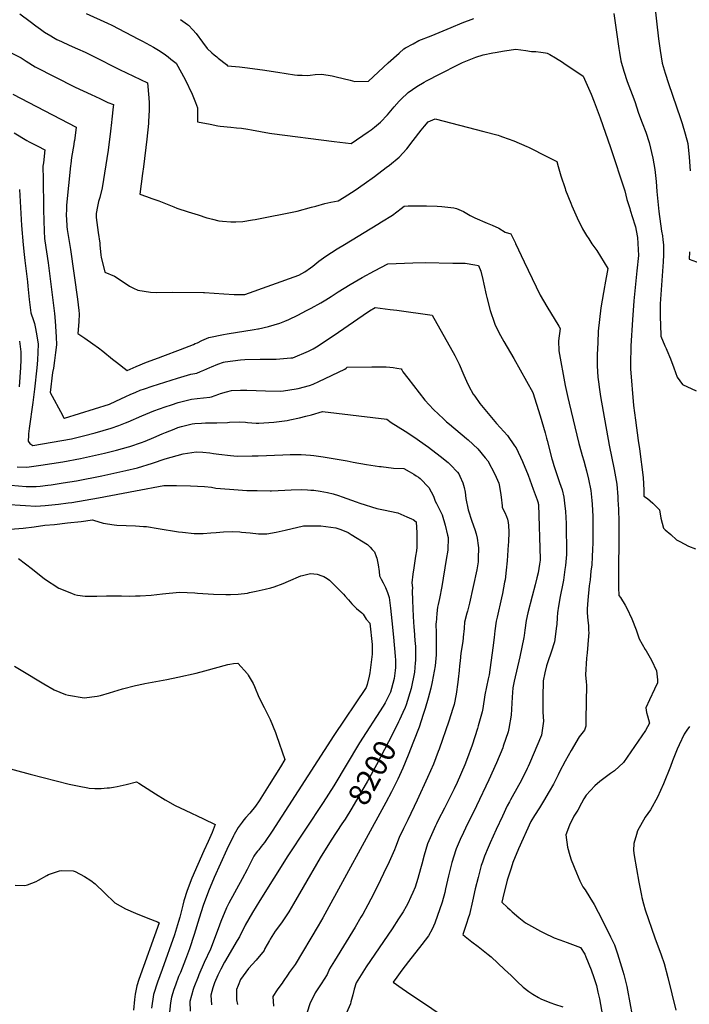
# Model space of a CAD drawing. Units: inches. Extents: x 2561420 to 2566869, y 1518946 to 1524622.
# Drawn here: x 2562123 to 2562994, y 1521780 to 1523059 of the extents above; entities that cross this region are included whole.
import ezdxf
from ezdxf.enums import TextEntityAlignment as Align

# ---------------------------------------------------------------- set-up
doc = ezdxf.new("R2010")
doc.units = ezdxf.units.IN
doc.header["$MEASUREMENT"] = 0
doc.layers.add('tile_2645_19_contour_10ft', color=144, linetype='Continuous')
doc.styles.add('Arial', font='arial.ttf')

msp = doc.modelspace()

# ---------------------------------------------------------------- linework, layer by layer
at = {"layer": 'tile_2645_19_contour_10ft'}
for points, elevation in [([(2562948.5, 1523083.9), (2562954, 1523034), (2562956.1, 1523018.9), (2562958.9, 1523002.4), (2562962.6, 1522989.3), (2562966.9, 1522976.1), (2562982.7, 1522930.6), (2562984.8, 1522923.9), (2562988.8, 1522910.8), (2562992.1, 1522897.9), (2562993.9, 1522880.4), (2562995.1, 1522862.5)], 8100), ([(2562123.5, 1523066.4), (2562137, 1523056.7), (2562144.6, 1523050.9), (2562150.4, 1523046.7), (2562155.7, 1523042.8), (2562163.8, 1523037.8), (2562167.4, 1523035.6), (2562171.9, 1523033.3), (2562177.9, 1523030.4), (2562187.9, 1523025.7), (2562198.5, 1523021.1), (2562208.6, 1523016.7), (2562219.1, 1523011.5), (2562253.4, 1522994.1), (2562280.7, 1522981.3), (2562289.7, 1522977), (2562291.4, 1522957.3), (2562291.6, 1522950.7), (2562291.6, 1522949.7)], 8130), ([(2562209.8, 1523067), (2562237.7, 1523054.2), (2562243.2, 1523051.6), (2562278.1, 1523033.7), (2562283.3, 1523031), (2562297.4, 1523023.4), (2562306, 1523018), (2562312.8, 1523013.3), (2562316.4, 1523010.7), (2562320.1, 1523007.8), (2562327, 1523002.2), (2562338.6, 1522981.3), (2562347.8, 1522962), (2562351.9, 1522951.2), (2562354.4, 1522944.4), (2562354.7, 1522926.1), (2562371.1, 1522923), (2562381.1, 1522921.1), (2562384.2, 1522920.6), (2562397.9, 1522919.1), (2562405.1, 1522918.6), (2562411.7, 1522917.9), (2562419.9, 1522916.7), (2562425, 1522915.9), (2562448.2, 1522911.5), (2562451.3, 1522911.1), (2562532.3, 1522900.8), (2562554.6, 1522898), (2562576.6, 1522913.3), (2562580.2, 1522915.9), (2562584.8, 1522919.2), (2562592.7, 1522925.6), (2562601.6, 1522935.3), (2562610.2, 1522945.6), (2562616.9, 1522953.2), (2562619, 1522955.4), (2562628.7, 1522964.4), (2562639.8, 1522972), (2562649.3, 1522977.7), (2562652.3, 1522979.4), (2562657.6, 1522982.2), (2562664.9, 1522986), (2562699.2, 1523003.3), (2562712.3, 1523008.5), (2562716.4, 1523010), (2562726, 1523013.4), (2562738.4, 1523015.7), (2562741.4, 1523016.2), (2562753.6, 1523018.3), (2562768.6, 1523020.5), (2562781.4, 1523018.7), (2562789, 1523017.7), (2562792.6, 1523017.6), (2562794.6, 1523017.5), (2562801.1, 1523016.9), (2562806.9, 1523015.9), (2562809.1, 1523015.4), (2562812.9, 1523013.5), (2562820.1, 1523009.3), (2562829, 1523003.7), (2562831.1, 1523002.4), (2562856, 1522985.6), (2562866.4, 1522962), (2562870.5, 1522952), (2562878.2, 1522931.4), (2562891.7, 1522892.8), (2562910, 1522836.7), (2562912.6, 1522825.1), (2562916.5, 1522813.4), (2562917.2, 1522811.3), (2562923.3, 1522792.6), (2562924, 1522789.9), (2562926.4, 1522777.9), (2562926.6, 1522775.8), (2562927.4, 1522760.3), (2562927.8, 1522752.6), (2562925.9, 1522732.8), (2562922, 1522693.6), (2562920.1, 1522669.1), (2562918.2, 1522635.1), (2562917.8, 1522625.3)], 8120), ([(2562332.3, 1523059.2), (2562341.4, 1523052.8), (2562342.8, 1523051.6), (2562348.5, 1523045.6), (2562352.7, 1523040.8), (2562361, 1523029.6), (2562367.1, 1523021.5), (2562373.2, 1523016), (2562376.4, 1523013.3), (2562379.6, 1523010.6), (2562381.5, 1523009.1), (2562392.4, 1523000.7), (2562393.6, 1522999), (2562409.2, 1522997.6), (2562416.3, 1522996.9), (2562439, 1522993.8), (2562458.9, 1522990.6), (2562480.6, 1522987.2), (2562484.6, 1522987), (2562490.5, 1522986.7), (2562497.2, 1522986.5), (2562501.2, 1522986.9), (2562507.6, 1522987.7), (2562516.1, 1522988.2), (2562529.5, 1522986), (2562534.9, 1522984.6), (2562553, 1522980.2), (2562559, 1522978.8), (2562577, 1522979), (2562602.5, 1523002.9), (2562616.8, 1523015.6), (2562623, 1523021.1), (2562625.1, 1523022.3), (2562635, 1523027.7), (2562642.5, 1523031.7), (2562658.2, 1523038.1), (2562684.6, 1523048.9), (2562698.8, 1523054.7), (2562713.7, 1523060.3)], 8110), ([(2562896, 1523067.1), (2562902.3, 1523021.5), (2562903.2, 1523016.4), (2562905.1, 1523005.5), (2562909, 1522992.1), (2562913.4, 1522978.8), (2562919.8, 1522961.9), (2562923.2, 1522952.5), (2562928, 1522937.6), (2562932.8, 1522925.1), (2562937.6, 1522912.6), (2562941.7, 1522899.5), (2562946.5, 1522879.1), (2562949, 1522864.3), (2562950.9, 1522848.9), (2562952, 1522835.9), (2562954.5, 1522809.7), (2562957.9, 1522784.3), (2562959, 1522778), (2562959.7, 1522773), (2562960.4, 1522766.4), (2562960.5, 1522761), (2562960.6, 1522753.3), (2562960, 1522744.5), (2562958.7, 1522726.1), (2562957.4, 1522707.8), (2562956.2, 1522689.8), (2562956.3, 1522671.9), (2562956.4, 1522663), (2562956.8, 1522647.6), (2562962.3, 1522635), (2562963.9, 1522631.6), (2562964.9, 1522629.6), (2562969.7, 1522618.4), (2562973.8, 1522606.6), (2562978.4, 1522594.7), (2562985, 1522584.8), (2563003.1, 1522576.9)], 8110), ([(2562110.7, 1523016.9), (2562125.5, 1523009.2), (2562131.9, 1523004.8), (2562143.6, 1522997.7), (2562195.7, 1522971.4), (2562206.1, 1522966.4), (2562216.5, 1522961.5), (2562227.5, 1522956.4), (2562238.2, 1522951.5), (2562245.5, 1522948.9), (2562245.1, 1522945.7), (2562243.4, 1522929.6), (2562242.9, 1522925.5)], 8140), ([(2562114.6, 1522962.1), (2562196.7, 1522919.1), (2562194.5, 1522901.6), (2562194.4, 1522901.3)], 8150), ([(2562291.6, 1522949.7), (2562291.6, 1522941.4), (2562291.1, 1522926.8), (2562290.8, 1522923.9), (2562288.6, 1522903.8), (2562284.4, 1522867.8), (2562283.2, 1522858.9), (2562279.6, 1522832.3), (2562288.5, 1522829.2), (2562295.3, 1522826.8), (2562304.5, 1522823.5), (2562310.8, 1522820.8), (2562324, 1522815.6), (2562327.8, 1522814.2), (2562342.5, 1522809.4), (2562355.5, 1522805.2)], 8130), ([(2562355.5, 1522805.2), (2562366.6, 1522801.5), (2562368.7, 1522800.9), (2562374.2, 1522799.6), (2562382.4, 1522797.6), (2562386.9, 1522797.1), (2562398, 1522796.1), (2562404.4, 1522796.2), (2562413.5, 1522796.7), (2562426.3, 1522798.8), (2562429.8, 1522799.4), (2562484.1, 1522810.2), (2562502.7, 1522815.2), (2562508.3, 1522816.8), (2562520.3, 1522820), (2562527.9, 1522821.7), (2562537.7, 1522823.5), (2562545.3, 1522828.2), (2562559.5, 1522837.3), (2562571.2, 1522845.5), (2562584.7, 1522855.2), (2562600, 1522866.7), (2562604.2, 1522870), (2562616.8, 1522880.1), (2562626.6, 1522891.3), (2562634.9, 1522902), (2562645.3, 1522915.3), (2562649.6, 1522920.6), (2562654.7, 1522926.1), (2562663.7, 1522930.3), (2562727, 1522913.8), (2562745.4, 1522908.8), (2562747.7, 1522908), (2562751.3, 1522906.8), (2562766, 1522901.3), (2562782.7, 1522894.2), (2562784.8, 1522893.2), (2562809.8, 1522880.7), (2562821.7, 1522874.5), (2562823.6, 1522868), (2562826.9, 1522856), (2562832.5, 1522839.6), (2562833.2, 1522837.6), (2562839.8, 1522820.7), (2562841.4, 1522817.2), (2562848.2, 1522801.7), (2562855.3, 1522787.1), (2562860.5, 1522778.5), (2562863.2, 1522774.2), (2562867.5, 1522767.7), (2562873.8, 1522758.9), (2562888.1, 1522735.7), (2562884.1, 1522714.3)], 8130), ([(2562242.9, 1522925.5), (2562241.6, 1522914.2), (2562238.5, 1522889.6), (2562230.7, 1522840.3), (2562227.8, 1522828.1), (2562226.1, 1522822.6), (2562224.4, 1522816.2), (2562222.9, 1522807), (2562223, 1522802.1), (2562225.3, 1522782.4), (2562227.5, 1522768.4), (2562227.7, 1522766.2), (2562229, 1522753), (2562229.5, 1522750.4), (2562234.3, 1522730.8), (2562246.7, 1522725.6), (2562256.8, 1522719.4), (2562266, 1522712.9), (2562271.2, 1522710.3), (2562277.2, 1522707.6), (2562293.7, 1522705.1), (2562301, 1522704.5), (2562322.2, 1522704.8), (2562362.5, 1522704.4), (2562363.5, 1522704.3)], 8140), ([(2562116.2, 1522911.8), (2562132.8, 1522901.9), (2562135.8, 1522900.4), (2562147.2, 1522894.6), (2562156.2, 1522890), (2562154.2, 1522873.1), (2562153.6, 1522868.6), (2562153.7, 1522865.5)], 8160), ([(2562194.4, 1522901.3), (2562193.8, 1522896.8), (2562190.9, 1522880), (2562189.8, 1522871.5), (2562189.4, 1522869), (2562184.4, 1522817.8), (2562184.3, 1522813.5), (2562184, 1522804.2), (2562184.2, 1522800.1), (2562184.9, 1522790.1), (2562185.3, 1522786.2), (2562187.6, 1522770.7), (2562189.3, 1522760.3), (2562198.7, 1522696), (2562200.4, 1522680.9), (2562200.7, 1522676.7), (2562200.3, 1522666.5), (2562199, 1522651.1), (2562208.1, 1522645), (2562218.5, 1522637.9), (2562226.1, 1522632.7), (2562231.6, 1522628.4), (2562244.2, 1522618), (2562249.1, 1522614.2), (2562263.2, 1522603.2), (2562274.9, 1522608.5), (2562288.1, 1522614.1), (2562303.7, 1522619.8), (2562309.5, 1522621.7), (2562332.5, 1522630.4), (2562349.6, 1522637.1), (2562351.7, 1522638.1), (2562354.4, 1522639.3), (2562360.3, 1522642.3), (2562369.3, 1522646.1), (2562388.6, 1522650), (2562393.2, 1522650.8), (2562428.3, 1522656.3), (2562433.2, 1522657.2)], 8150), ([(2562153.7, 1522865.5), (2562153.8, 1522854.3), (2562154.5, 1522811.8), (2562155.3, 1522784.1), (2562155.9, 1522774.5), (2562156.2, 1522771.4), (2562160.4, 1522742.9), (2562168.8, 1522677.4), (2562169.6, 1522667.2), (2562170.9, 1522646.8), (2562171.2, 1522636.6), (2562170.2, 1522626.4), (2562168.9, 1522616.2), (2562167.4, 1522606.1), (2562166.3, 1522600.6), (2562163, 1522574.7), (2562178.9, 1522545.1), (2562180.6, 1522542.3), (2562181.9, 1522541.1), (2562240.2, 1522559.5), (2562248.5, 1522563.2), (2562261.5, 1522569.5), (2562267.1, 1522572), (2562274.3, 1522575), (2562280.2, 1522577.4), (2562285.8, 1522579.3), (2562295.7, 1522582.7), (2562328.7, 1522593), (2562345.8, 1522598.2), (2562353.7, 1522599.7), (2562358.5, 1522601.7), (2562363, 1522603.4), (2562370.8, 1522607), (2562372.9, 1522608), (2562381, 1522611.3), (2562388.2, 1522614), (2562390.4, 1522614.5), (2562410.6, 1522617), (2562416.1, 1522617.5), (2562435.9, 1522617.9), (2562456.7, 1522617.8), (2562476, 1522619.4), (2562478.7, 1522619.7), (2562499, 1522628.3), (2562504.9, 1522631.4), (2562509.5, 1522634), (2562522.1, 1522642.3), (2562537.9, 1522652.8), (2562569.9, 1522675.2), (2562578.1, 1522680.6), (2562585.6, 1522684.9), (2562605.2, 1522682.5), (2562613.6, 1522681.5), (2562659.7, 1522674.9), (2562689, 1522622.8), (2562694.6, 1522611.6), (2562701, 1522597.2), (2562704.2, 1522589.4), (2562707.5, 1522582.9), (2562713.2, 1522572.6), (2562715.2, 1522569.7), (2562721.8, 1522560.5), (2562743.3, 1522534.3), (2562757.5, 1522518.6), (2562766.9, 1522505.5), (2562769, 1522502.7), (2562777, 1522485), (2562784.3, 1522467), (2562791.1, 1522448.8), (2562796.1, 1522435.2), (2562797.5, 1522431.1), (2562797.7, 1522430.2), (2562797.8, 1522429.1), (2562800.2, 1522358), (2562800.1, 1522356.8), (2562799.2, 1522351.4), (2562797.3, 1522340.2), (2562795.9, 1522333.9), (2562793.6, 1522324.8), (2562789.5, 1522309.8), (2562784.2, 1522288.3), (2562782, 1522278.4), (2562780.1, 1522265.8), (2562779.2, 1522259)], 8160), ([(2562123.3, 1522838.3), (2562125.9, 1522791.4), (2562128, 1522766.3), (2562129.2, 1522753.7), (2562130.2, 1522746), (2562133.6, 1522718.3), (2562134, 1522712.5), (2562135.6, 1522695.3), (2562137.9, 1522678.1), (2562141.3, 1522667.9), (2562142.6, 1522664.4), (2562144, 1522657.6), (2562145.7, 1522648.2), (2562147.3, 1522637.2), (2562147.2, 1522627), (2562146.5, 1522616.5), (2562145.7, 1522606.6), (2562142.7, 1522579), (2562140.6, 1522561.5), (2562135.8, 1522527.8), (2562134.9, 1522520.8), (2562134.7, 1522518.7), (2562134.3, 1522511.2), (2562136.8, 1522508.2), (2562140.6, 1522505.8), (2562191, 1522514.5), (2562202.8, 1522517.3), (2562206.5, 1522518.3), (2562221.4, 1522522.1), (2562242.2, 1522528.4), (2562252.5, 1522531.5), (2562260.9, 1522535), (2562264.3, 1522536.5), (2562282.3, 1522544.4), (2562297.9, 1522550.9), (2562312.5, 1522556), (2562320.9, 1522558.7), (2562329.6, 1522561.4), (2562346.8, 1522566), (2562354.1, 1522566.8), (2562370.8, 1522568.7), (2562372.9, 1522568.9), (2562382.5, 1522572.2), (2562384.5, 1522573.1), (2562392.1, 1522575.4), (2562398.6, 1522577.1), (2562410.3, 1522577.8), (2562418.8, 1522577.7), (2562443.2, 1522576.9), (2562462.9, 1522576.3), (2562466.3, 1522576.7), (2562483.1, 1522579.2), (2562485.7, 1522579.8), (2562500.3, 1522583.7), (2562505, 1522585.6), (2562512.4, 1522588.8), (2562546, 1522605.1), (2562547.9, 1522606.2), (2562549.4, 1522607.3), (2562581.4, 1522608.1), (2562593.3, 1522608.1), (2562600.1, 1522608), (2562604.7, 1522607.6), (2562609.2, 1522607), (2562613.7, 1522606.3), (2562619.3, 1522605.4), (2562620.1, 1522604), (2562621.7, 1522601.4), (2562627.9, 1522593.4), (2562642.8, 1522574.1), (2562650.3, 1522564.5), (2562661.4, 1522552.4), (2562674.3, 1522540.2), (2562678.4, 1522536.5), (2562682.1, 1522533.6), (2562704.4, 1522514.9), (2562706.5, 1522513), (2562719.2, 1522501.2), (2562728.7, 1522489.8), (2562731.9, 1522485.8), (2562741, 1522468.7), (2562746.2, 1522456.8), (2562747.4, 1522452.4), (2562749, 1522441.7), (2562749.3, 1522438.8), (2562750.5, 1522427.3), (2562750.8, 1522425.3), (2562754, 1522418.7), (2562756.5, 1522413.7), (2562757.6, 1522410), (2562758.6, 1522405.5), (2562759.1, 1522401.9), (2562759.4, 1522393.5), (2562758.9, 1522380.2), (2562758.7, 1522376.5), (2562757.1, 1522355.8), (2562755.9, 1522343.8), (2562754.4, 1522331.4), (2562753.9, 1522328), (2562751, 1522313.5), (2562749.8, 1522307.7), (2562744.2, 1522282.9), (2562743.1, 1522277.5), (2562741.2, 1522264.8), (2562740.2, 1522256.4), (2562738.4, 1522242.7)], 8170), ([(2562363.5, 1522704.3), (2562389, 1522702.7), (2562402.4, 1522702), (2562414.3, 1522701.7), (2562416.1, 1522701.9), (2562486.3, 1522727.1), (2562494.3, 1522731.4), (2562501.7, 1522736.5), (2562504.6, 1522738.7), (2562512.5, 1522745.1), (2562521.6, 1522751.9), (2562536.3, 1522761.3), (2562545.6, 1522767), (2562588.9, 1522793.1), (2562593.8, 1522796.1), (2562608.1, 1522805.1), (2562619.3, 1522813.7), (2562623.1, 1522816.7), (2562628.6, 1522817.1), (2562652.4, 1522817), (2562666.4, 1522816.6), (2562672.3, 1522816.3), (2562687.7, 1522814.3), (2562691.4, 1522813.7), (2562700.5, 1522809.5), (2562709.2, 1522804.6), (2562715.2, 1522801.3), (2562731.2, 1522794.5), (2562737.9, 1522792), (2562746.4, 1522788), (2562754.5, 1522783), (2562762, 1522780.8), (2562768, 1522768.6)], 8140), ([(2562768, 1522768.6), (2562768.2, 1522768.3), (2562779.3, 1522744.3), (2562794.9, 1522712), (2562800.3, 1522701), (2562808.7, 1522686.2), (2562824.5, 1522660.7), (2562826.3, 1522657.7), (2562823.9, 1522641.8), (2562824.6, 1522628.5), (2562832.7, 1522583.6), (2562836, 1522568.2), (2562837.8, 1522560.6), (2562850.3, 1522508.2), (2562853.3, 1522497.5), (2562854.6, 1522492.8), (2562856.8, 1522485.6), (2562859.1, 1522477.7), (2562860.3, 1522472.9), (2562863.1, 1522462), (2562865.9, 1522447.1), (2562867.3, 1522434.1), (2562867.7, 1522429.4), (2562868.4, 1522413.3), (2562868.5, 1522410), (2562868.6, 1522396.1), (2562868.5, 1522390.6)], 8140), ([(2562994.3, 1522757.4), (2562993.9, 1522748), (2563008.3, 1522742.6)], 8100), ([(2562433.2, 1522657.2), (2562434, 1522657.4), (2562447, 1522660.3), (2562454.5, 1522662.3), (2562461.6, 1522664.5), (2562468, 1522667.2), (2562473.4, 1522669.4), (2562484.9, 1522675.1), (2562496.5, 1522680.9), (2562502.5, 1522684.1), (2562515, 1522691.2), (2562521.6, 1522695), (2562528.2, 1522699.4), (2562537.4, 1522705.5), (2562552.9, 1522714.8), (2562568.6, 1522723.8), (2562584.8, 1522732.6), (2562602, 1522741.8), (2562634.5, 1522743.1), (2562650.8, 1522743.6), (2562686.4, 1522742.8)], 8150), ([(2562686.4, 1522742.8), (2562702.6, 1522742.5), (2562715, 1522740.4), (2562719.9, 1522739.6), (2562722.9, 1522732), (2562725.4, 1522721.2), (2562726.8, 1522715.1), (2562729.7, 1522701.6), (2562730.6, 1522698.2), (2562734.9, 1522681.1), (2562740.6, 1522664.7), (2562741.1, 1522663.5), (2562746.5, 1522652.4), (2562752.9, 1522640.9), (2562766, 1522618.8), (2562790.7, 1522574.4), (2562800, 1522544.1), (2562804.3, 1522529.6), (2562806.5, 1522522.3), (2562808.5, 1522515.1), (2562809.2, 1522512.1), (2562815.3, 1522488.3), (2562816.2, 1522485.6), (2562818, 1522479.7), (2562821.2, 1522469.4), (2562825.3, 1522457.8), (2562828.6, 1522448.3), (2562831.1, 1522438.5), (2562831.9, 1522431), (2562833, 1522419.8), (2562834, 1522404.6), (2562834, 1522400.3), (2562834.5, 1522368.5), (2562834.2, 1522364.3), (2562833, 1522349.7), (2562832.3, 1522344.8), (2562830.3, 1522330.7), (2562829.6, 1522326.3), (2562826.3, 1522309.7), (2562824, 1522296.9)], 8150), ([(2562884.1, 1522714.3), (2562883.7, 1522711.9), (2562882.4, 1522704.4), (2562879.2, 1522684.4), (2562875.6, 1522654.3), (2562874.9, 1522639.2), (2562874.1, 1522624), (2562874.2, 1522613.7), (2562874.3, 1522609.2), (2562875.2, 1522594.6), (2562875.8, 1522588.3), (2562877.2, 1522578.3), (2562878.4, 1522569.3), (2562882, 1522549.7), (2562890, 1522506.2), (2562896.5, 1522474.6), (2562899.7, 1522455.5), (2562901.1, 1522439.1), (2562901.3, 1522435)], 8130), ([(2562123.1, 1522641.4), (2562123.7, 1522637.7), (2562124.8, 1522627.5), (2562125.1, 1522617), (2562124.6, 1522607.1), (2562122.6, 1522581.8)], 8180), ([(2562917.8, 1522625.3), (2562917.6, 1522620.7), (2562917.7, 1522605.4), (2562921.5, 1522557.7), (2562924, 1522538.8), (2562927.7, 1522512.3)], 8120), ([(2562120.3, 1522477.9), (2562132.7, 1522477.7), (2562151.1, 1522480.3), (2562165.3, 1522482.4), (2562179.6, 1522484.7), (2562202.6, 1522488.8), (2562218.3, 1522492.2), (2562233.9, 1522495.8), (2562249.3, 1522499.7), (2562264.7, 1522503.8), (2562266.5, 1522504.4), (2562281.8, 1522509.6), (2562286.4, 1522511.5), (2562297.7, 1522516), (2562308.8, 1522521), (2562313.1, 1522522.7), (2562324.4, 1522527.1), (2562329.2, 1522529), (2562334, 1522530.3), (2562347.8, 1522533.7), (2562351.2, 1522534.1), (2562359.8, 1522534.9), (2562365.1, 1522535), (2562371.8, 1522535.1), (2562379.6, 1522535), (2562393.7, 1522535.6), (2562396.2, 1522536.2), (2562408.6, 1522536.4), (2562416.9, 1522536), (2562419.5, 1522535.7), (2562431.1, 1522534.8), (2562434.5, 1522534.8), (2562454, 1522536.1), (2562471.1, 1522538.4), (2562474.5, 1522539.1), (2562487.3, 1522541.7), (2562495.3, 1522543.7), (2562503, 1522545.7), (2562517.1, 1522550), (2562600.9, 1522539.9), (2562606.2, 1522535.8), (2562624.7, 1522524.3), (2562635.9, 1522516.9), (2562654.9, 1522503.6), (2562670.2, 1522491.7), (2562680.4, 1522483.5), (2562683.5, 1522480.8), (2562692.5, 1522471.3), (2562694.5, 1522468.8), (2562695.8, 1522466.1), (2562699.6, 1522457.4), (2562701.1, 1522451.1), (2562702.4, 1522444.9), (2562703.6, 1522436.7), (2562706.7, 1522422.3), (2562711.1, 1522407.6), (2562715, 1522396.5), (2562716.7, 1522390.9), (2562718.3, 1522385.2), (2562719.7, 1522375.7), (2562720, 1522372.6), (2562719.6, 1522359.2), (2562719.3, 1522354.4), (2562717.7, 1522344.2), (2562708.3, 1522300.7), (2562705.5, 1522290.5), (2562704.7, 1522287.7), (2562701.9, 1522276.4), (2562701.2, 1522268.6), (2562700.8, 1522263.8), (2562700.6, 1522261.2), (2562699.4, 1522251.2), (2562697.1, 1522236), (2562697.1, 1522235.8)], 8180), ([(2562927.7, 1522512.3), (2562929.2, 1522501.5), (2562934, 1522464), (2562934.8, 1522447.7), (2562935, 1522440.1), (2562939.8, 1522436.8), (2562946.4, 1522430.9), (2562955.2, 1522422), (2562956.8, 1522411.4), (2562960.5, 1522398.2), (2562962.8, 1522396), (2562969.8, 1522389.9), (2562977.4, 1522383.3), (2562981.5, 1522380.9), (2562993.1, 1522374.9), (2563002.1, 1522371.6)], 8120), ([(2562112.1, 1522454), (2562132, 1522452.6), (2562142.5, 1522452.5), (2562144.8, 1522452.5), (2562149.9, 1522453.1), (2562160, 1522454.3), (2562164.2, 1522454.8), (2562180, 1522457.1), (2562197.2, 1522460), (2562230.1, 1522466.3), (2562261.3, 1522473.1), (2562276.5, 1522476.9), (2562296.2, 1522482.6), (2562312.5, 1522488.3), (2562335.9, 1522495.1), (2562352.9, 1522497.3), (2562361.4, 1522497), (2562370.8, 1522496.1), (2562375.4, 1522495.5), (2562382.5, 1522494.4), (2562397.6, 1522492.8), (2562406.2, 1522491.9), (2562425.8, 1522492.3), (2562433.4, 1522492.5), (2562465.4, 1522493.7), (2562475.2, 1522493.9), (2562487.1, 1522494), (2562489.3, 1522494), (2562501.6, 1522493.1), (2562505.8, 1522492.6), (2562517.8, 1522491.1), (2562533.5, 1522488.6), (2562549, 1522485.8), (2562557.1, 1522483.9), (2562574.3, 1522481.1), (2562591.4, 1522478.6), (2562593.6, 1522478.4), (2562609.5, 1522476.4), (2562622.8, 1522475.7), (2562629.6, 1522471.9), (2562635.8, 1522468.4), (2562639.1, 1522466.5), (2562641.9, 1522464.8), (2562644.1, 1522462.9), (2562655.5, 1522451.1), (2562661.5, 1522440.1), (2562663.7, 1522433.6), (2562665.5, 1522430.2), (2562672.6, 1522415.6), (2562676.7, 1522402.1), (2562679.8, 1522389.2), (2562680.3, 1522386.3), (2562679.9, 1522369.6), (2562678.1, 1522357.8), (2562672.2, 1522322.5), (2562669.1, 1522306.9), (2562667.4, 1522299.1), (2562666.7, 1522295.5), (2562665.6, 1522287.3), (2562664.7, 1522275.5), (2562664.6, 1522274.5), (2562664.9, 1522261.7), (2562665.1, 1522247.8), (2562664.9, 1522241.6)], 8190), ([(2562273.8, 1522446.8), (2562310.7, 1522453.9), (2562327.3, 1522453.8), (2562345.6, 1522453.3), (2562363.9, 1522452.6), (2562372.7, 1522451.4), (2562378.6, 1522450.3), (2562384.5, 1522449.8), (2562401.7, 1522448.5), (2562418.8, 1522447.3), (2562429.4, 1522447.2)], 8200), ([(2562103.9, 1522429.7), (2562131.2, 1522427.9), (2562144.3, 1522427.1), (2562156.7, 1522427.7), (2562174.1, 1522429.6), (2562186.5, 1522431.1), (2562191.4, 1522431.8), (2562225.8, 1522437.6), (2562273.8, 1522446.8)], 8200), ([(2562429.4, 1522447.2), (2562432.1, 1522447.1), (2562449, 1522447), (2562451, 1522447), (2562468, 1522447.7), (2562476.3, 1522448.1), (2562489.3, 1522448.6), (2562497.6, 1522448.3), (2562501.9, 1522447.9), (2562505.9, 1522447.6), (2562514.2, 1522446.5), (2562523.7, 1522444.8), (2562530.8, 1522443), (2562537.9, 1522440.8), (2562542.6, 1522439.2), (2562560.9, 1522432.4), (2562565.8, 1522430.8), (2562587.7, 1522424.1), (2562596.3, 1522422.3), (2562614.9, 1522418.2), (2562626.8, 1522413.1), (2562632.7, 1522410.5), (2562635.1, 1522409.4), (2562639.1, 1522406.6), (2562639.6, 1522392.4), (2562639.8, 1522383), (2562639.9, 1522373.6), (2562639.2, 1522368.8), (2562638.2, 1522361.8), (2562635.7, 1522346.7), (2562634.4, 1522338.6), (2562633.2, 1522327.2), (2562634.1, 1522321), (2562633.9, 1522317), (2562634.1, 1522304.3), (2562635, 1522283.4), (2562635.7, 1522269.8), (2562636.1, 1522265.9), (2562637.2, 1522252.6)], 8200), ([(2562901.3, 1522435), (2562902, 1522423.2), (2562902.4, 1522406.4), (2562902, 1522321.3), (2562902.2, 1522310.9), (2562904.4, 1522308.2), (2562910.5, 1522298.2), (2562912.7, 1522294.5), (2562919.1, 1522280.5), (2562925, 1522266.4), (2562928.8, 1522254.5), (2562936.6, 1522240.7), (2562937.8, 1522238.8), (2562945, 1522226.9), (2562951.3, 1522213.1), (2562952.7, 1522201.3), (2562952.5, 1522197.5), (2562948.7, 1522189.2), (2562942.4, 1522175.5), (2562937.5, 1522164.9), (2562938.3, 1522159), (2562939.7, 1522154.4), (2562942.2, 1522145.1), (2562937.1, 1522135.4), (2562908.6, 1522094.1), (2562896.8, 1522083.3), (2562891.4, 1522079.5), (2562877.5, 1522069.4), (2562871.2, 1522063.4), (2562860, 1522051.4), (2562856.8, 1522046.8), (2562853.9, 1522041.1), (2562849, 1522032.2), (2562843.8, 1522024.3), (2562838.2, 1522012.4), (2562833.3, 1521999.8), (2562835.8, 1521983.8), (2562838.7, 1521972.9), (2562840.4, 1521967.4), (2562847.4, 1521950.7), (2562851.9, 1521940.4), (2562855.6, 1521932.3), (2562858.6, 1521928.5), (2562864.8, 1521918.5), (2562870.3, 1521909.4), (2562875.4, 1521899.5), (2562881, 1521888.6), (2562891.6, 1521867.3), (2562896.6, 1521857), (2562900.6, 1521845.3), (2562907.7, 1521822.8), (2562908.9, 1521818.5), (2562910.7, 1521811.7), (2562912.7, 1521802.8), (2562913.6, 1521798.1), (2562922.6, 1521748.8)], 8130), ([(2562099.6, 1522396), (2562127.8, 1522398.5), (2562142.1, 1522400.1), (2562156.2, 1522402.2), (2562168.5, 1522403.1), (2562185.8, 1522405.1), (2562203.2, 1522407.2), (2562218.3, 1522409.2), (2562219.3, 1522408.9)], 8210), ([(2562219.3, 1522408.9), (2562232.1, 1522404.7), (2562246.1, 1522402.6), (2562249.6, 1522402.3), (2562274.2, 1522401.3), (2562284.4, 1522400.7), (2562288.1, 1522400.5), (2562303.3, 1522398.1), (2562330.1, 1522393.7), (2562335.3, 1522393), (2562350.3, 1522391.3), (2562355.5, 1522391.3), (2562361.8, 1522391.4), (2562372.1, 1522392.3), (2562378.8, 1522392.9), (2562388.5, 1522393.6), (2562400.5, 1522393.8), (2562409.6, 1522393.5), (2562412, 1522393.2), (2562422.9, 1522392.1), (2562433.8, 1522391.1), (2562444.6, 1522390.8), (2562456.8, 1522393.2), (2562468.8, 1522395.8), (2562492.5, 1522401.5), (2562503.1, 1522401.5), (2562512.3, 1522401.5), (2562514.9, 1522401.2)], 8210), ([(2562514.9, 1522401.2), (2562534.4, 1522398.8), (2562540.8, 1522396.5), (2562550.7, 1522392.6), (2562554.6, 1522390.1), (2562575.5, 1522376.9), (2562578.9, 1522373.8), (2562581.7, 1522370.8), (2562584.6, 1522367.5), (2562586.9, 1522361.5), (2562587.8, 1522359.3), (2562589.4, 1522350.8), (2562590.6, 1522342.1), (2562591.1, 1522336.5), (2562592.8, 1522333), (2562593.4, 1522332.2), (2562596.2, 1522327.4), (2562599.2, 1522321.1), (2562601.8, 1522314.7), (2562604, 1522308.1), (2562605.7, 1522294.3), (2562607.3, 1522277.8)], 8210), ([(2562868.5, 1522390.6), (2562868.4, 1522378.8), (2562868.3, 1522370.9), (2562867.8, 1522361.1), (2562867.1, 1522350.7), (2562866.2, 1522342.5), (2562865, 1522331.4), (2562864, 1522323.6), (2562861.9, 1522304.7), (2562861.4, 1522293.7), (2562861.3, 1522291.3), (2562861.4, 1522288.4), (2562862.1, 1522278.4), (2562862.8, 1522272), (2562863.1, 1522265.6), (2562863.2, 1522262.8), (2562862.9, 1522258.1), (2562861.1, 1522236.5), (2562860.5, 1522229.6), (2562859.1, 1522207.7), (2562859.9, 1522198.7), (2562860.3, 1522194.2), (2562859.5, 1522150.4), (2562859.3, 1522141.2), (2562857.8, 1522135.8), (2562850.8, 1522127.3), (2562840.5, 1522109.5), (2562832.8, 1522095.7), (2562825.3, 1522081.8), (2562823.4, 1522078.1), (2562820.9, 1522072.9), (2562817.4, 1522065.7), (2562811.8, 1522056.1), (2562804.6, 1522043.8), (2562799.1, 1522035.1), (2562792.7, 1522025.2), (2562787.9, 1522017.4), (2562772.1, 1521981.6), (2562764.7, 1521964.1), (2562762.2, 1521956.5), (2562757.2, 1521941.2), (2562756.6, 1521939.1), (2562752.9, 1521923.8), (2562750.3, 1521912.4), (2562757.5, 1521905.7), (2562761.1, 1521902.3), (2562763.5, 1521900.1), (2562772.3, 1521892.5), (2562780.9, 1521885.8), (2562800.6, 1521874.6), (2562804.7, 1521872.5), (2562818.3, 1521866.3), (2562825.9, 1521863.5), (2562835.4, 1521859.9), (2562852.5, 1521853.7), (2562858.1, 1521845.1), (2562859.7, 1521841.3), (2562866.3, 1521824.6), (2562869.9, 1521814.5), (2562873.3, 1521804.4), (2562875.3, 1521795.6), (2562877.1, 1521786.7), (2562882.6, 1521757.4)], 8140), ([(2562121.7, 1522359.1), (2562139.9, 1522345.1)], 8220), ([(2562139.9, 1522345.1), (2562155.9, 1522332.7), (2562174.4, 1522320.6), (2562190.6, 1522313.7), (2562194.6, 1522312.2), (2562198.5, 1522311.5), (2562208.7, 1522310), (2562223.8, 1522309.8), (2562236.4, 1522310.6), (2562256, 1522310.6), (2562266.5, 1522310.2), (2562273.8, 1522310.3), (2562280.1, 1522310.5), (2562294.2, 1522311.3), (2562309, 1522312.9), (2562331.3, 1522315), (2562351.2, 1522314.4), (2562354.4, 1522314.1), (2562375.2, 1522312.5), (2562391.6, 1522312.1), (2562397.3, 1522312), (2562407.5, 1522312.6), (2562419.5, 1522314.1), (2562422.1, 1522314.6), (2562431.1, 1522316.3), (2562442.6, 1522319.1), (2562449.8, 1522320.9), (2562454.1, 1522322.1), (2562466, 1522326.5), (2562473, 1522329.5), (2562488.9, 1522336.3), (2562491.2, 1522337), (2562501.4, 1522339.4), (2562510.1, 1522338.5), (2562516.1, 1522336.6), (2562518.9, 1522335.5), (2562523.1, 1522332.9), (2562526.4, 1522330.7), (2562532.4, 1522324.9), (2562544.5, 1522312.4), (2562546.5, 1522310.2), (2562550.8, 1522305.2), (2562555.2, 1522300), (2562561.4, 1522293.9), (2562568.4, 1522288.4), (2562569.9, 1522286.6), (2562573.7, 1522280.3), (2562578.7, 1522275), (2562581.6, 1522247.4), (2562581.9, 1522234.8), (2562578.7, 1522210.5), (2562577.9, 1522206), (2562575, 1522195.1), (2562573.9, 1522191.3), (2562531.8, 1522129.2), (2562451.7, 1522004.8), (2562441.8, 1521990.1), (2562437.4, 1521984.6), (2562434.3, 1521980.6), (2562432.5, 1521978.7), (2562429.8, 1521974.9), (2562428, 1521972.4), (2562419, 1521955.1), (2562412.7, 1521942.6), (2562395.4, 1521911), (2562392.4, 1521905), (2562385.1, 1521887.4), (2562381.6, 1521877.7), (2562371.5, 1521851.6), (2562363.3, 1521834.1), (2562356.4, 1521818), (2562355.3, 1521815.5), (2562349.7, 1521801.6), (2562348.8, 1521799), (2562344.8, 1521783.3), (2562345.2, 1521770.9)], 8220), ([(2562824, 1522296.9), (2562822.5, 1522288.4), (2562822.3, 1522282.2), (2562821.7, 1522273.3), (2562821.4, 1522270.9), (2562818.7, 1522250.6), (2562814.5, 1522237.3), (2562809.9, 1522224.5), (2562808.2, 1522219.3), (2562806.2, 1522210.4), (2562804.1, 1522199.8), (2562803.9, 1522195.6), (2562803.7, 1522183), (2562803.7, 1522159.4), (2562804.3, 1522147.7), (2562803.5, 1522141.4), (2562801.8, 1522129.5), (2562786.1, 1522092.4), (2562784.6, 1522088.8), (2562783.4, 1522086.1), (2562775.9, 1522071), (2562763.9, 1522049.1), (2562761.7, 1522045.6), (2562760.1, 1522042.7), (2562757.4, 1522037.5), (2562751.1, 1522024.2), (2562743, 1522006.9), (2562735.1, 1521989.6), (2562732.5, 1521983.6), (2562727.7, 1521972.2), (2562725.1, 1521964.6), (2562723.6, 1521960.1), (2562719.3, 1521944.4), (2562715.7, 1521929.7), (2562712.2, 1521913.6), (2562708.1, 1521896.4), (2562706.6, 1521891.6), (2562704.2, 1521884.6), (2562699.6, 1521870.5), (2562702.7, 1521868), (2562711.4, 1521861.1), (2562719.5, 1521854.7), (2562732.7, 1521844.3), (2562736.2, 1521841.5), (2562753.9, 1521825.2), (2562762.6, 1521817), (2562767.6, 1521812), (2562770.1, 1521809.5), (2562778.2, 1521801.9), (2562785.3, 1521796.5), (2562790.4, 1521793), (2562798.1, 1521788.5), (2562801.1, 1521787.1), (2562808.3, 1521783.8), (2562813.8, 1521781.7), (2562818.9, 1521779.8), (2562829.8, 1521776.4)], 8150), ([(2562607.3, 1522277.8), (2562609.3, 1522256.8), (2562611.6, 1522232), (2562611.9, 1522226.9), (2562612, 1522217.5), (2562611.6, 1522213.6), (2562610.2, 1522203.1), (2562607, 1522190.2), (2562605.4, 1522185.3), (2562603.1, 1522180.2), (2562599.5, 1522173.2), (2562598.5, 1522171.3), (2562595.8, 1522167), (2562565.1, 1522119.4), (2562531.9, 1522063.8), (2562518.2, 1522042.1), (2562472.2, 1521972.5), (2562435.6, 1521914.6), (2562425.9, 1521899), (2562416.7, 1521882.8), (2562409.2, 1521867.3), (2562406.3, 1521862.6), (2562389.5, 1521834.4), (2562384.8, 1521825.4), (2562381, 1521817.6), (2562376.7, 1521807.5), (2562374.6, 1521801), (2562372, 1521791.5), (2562372.8, 1521778.9)], 8210), ([(2562779.2, 1522259), (2562778.8, 1522256.5), (2562773.6, 1522231), (2562766.3, 1522199.5), (2562764.6, 1522191.1), (2562763.9, 1522178.8), (2562762.4, 1522155.3), (2562759.5, 1522138.3), (2562758.4, 1522133.7), (2562752.2, 1522115), (2562751.4, 1522113), (2562743.5, 1522093.6), (2562733.3, 1522071.5), (2562717.4, 1522037.6), (2562703, 1522008.4), (2562700.5, 1522003.1), (2562696.2, 1521993.8), (2562691.1, 1521981.6), (2562690.6, 1521980.3), (2562685.4, 1521964), (2562683.2, 1521955.4), (2562681, 1521946.9), (2562677.1, 1521929.6), (2562676, 1521925), (2562672.6, 1521912.5), (2562663.1, 1521885.2), (2562659.6, 1521877.5), (2562654.9, 1521868.8), (2562650.6, 1521863), (2562646.3, 1521857.3), (2562628.9, 1521835.3), (2562620.3, 1521824.2), (2562613.9, 1521815.2), (2562609.2, 1521808.5), (2562620.5, 1521800.4), (2562631.8, 1521792.6), (2562651.1, 1521780), (2562684.1, 1521757.6)], 8160), ([(2562637.2, 1522252.6), (2562637.9, 1522244.6), (2562638.1, 1522239.6), (2562638, 1522226.3), (2562637.8, 1522223.6), (2562636.8, 1522211.2), (2562632.5, 1522190.1), (2562625.7, 1522168.8), (2562624.5, 1522165.3), (2562621.5, 1522158.8), (2562617.1, 1522149.2)], 8200), ([(2562664.9, 1522241.6), (2562664.7, 1522233.7), (2562663.4, 1522219.3), (2562659.9, 1522198.7), (2562657.9, 1522190.5), (2562654.7, 1522177.6), (2562650.8, 1522164.2), (2562648.1, 1522156.1), (2562642.6, 1522139.6), (2562635.5, 1522121.1), (2562628.7, 1522103.6), (2562621.6, 1522086.4), (2562615.1, 1522072.4), (2562613.9, 1522069.8), (2562606.8, 1522055.8), (2562599.5, 1522041.9), (2562517.6, 1521892.1), (2562511.4, 1521881.7), (2562481.7, 1521831.7), (2562473.9, 1521820.9), (2562472.6, 1521819.1), (2562466.1, 1521809.3), (2562464.6, 1521807.4), (2562461.6, 1521803.5), (2562458, 1521798.8), (2562452.7, 1521789.9), (2562453.5, 1521777.2)], 8190), ([(2562738.4, 1522242.7), (2562733.7, 1522207.7), (2562732.7, 1522202.8), (2562730.4, 1522192.3), (2562728.3, 1522182), (2562725.6, 1522164.1), (2562724.9, 1522159.8), (2562719.7, 1522141.4), (2562718.8, 1522138.2), (2562711.6, 1522116.5), (2562704.3, 1522096.7), (2562702.1, 1522090.9), (2562692.1, 1522067.9), (2562688.3, 1522059.7), (2562675.9, 1522034.8), (2562667.6, 1522018.8), (2562665.3, 1522014.3), (2562664.1, 1522011.7), (2562658.9, 1522000), (2562653.8, 1521988.3), (2562649.1, 1521973.4), (2562646.2, 1521961.8), (2562644.7, 1521955.7), (2562640.9, 1521943.2), (2562637.4, 1521932), (2562634.5, 1521925), (2562632.1, 1521919.3), (2562627.9, 1521910.9), (2562625.7, 1521906.9), (2562621.8, 1521900.1), (2562616, 1521890.8), (2562607.6, 1521877.8), (2562574, 1521828.6), (2562567.3, 1521818.2), (2562560.9, 1521807.6), (2562558.5, 1521799.4), (2562556.6, 1521792.3), (2562554.1, 1521782.8), (2562553.6, 1521780.4), (2562543.2, 1521757.1)], 8170), ([(2562697.1, 1522235.8), (2562695.9, 1522226), (2562695.1, 1522219.6), (2562694.6, 1522213.4), (2562693.6, 1522202.2), (2562693.1, 1522198.3), (2562691.1, 1522182.8), (2562688.1, 1522169.2), (2562686.7, 1522163.9), (2562681.5, 1522147.4), (2562668.6, 1522111.3), (2562667.4, 1522108.2), (2562661.3, 1522091.9), (2562653.6, 1522074.6), (2562640.2, 1522045), (2562628, 1522019.6), (2562622.4, 1522008), (2562616.9, 1521996.4), (2562612, 1521983.9), (2562610.8, 1521980.4), (2562603.8, 1521964.8), (2562596.6, 1521949.7), (2562588.6, 1521933.2), (2562579.8, 1521916.3), (2562576, 1521909.1), (2562569.4, 1521897), (2562567.1, 1521893), (2562559.4, 1521879.9), (2562532.7, 1521836.4), (2562526.4, 1521825.8), (2562523.1, 1521818.4), (2562515.5, 1521806.5), (2562507.5, 1521794.9), (2562500.8, 1521780.6), (2562497.4, 1521769.7)], 8180), ([(2562116.8, 1522219.1), (2562125.5, 1522213.8), (2562154.7, 1522195.9), (2562168.1, 1522188.3), (2562183.1, 1522182.3), (2562187.1, 1522181.3), (2562207.2, 1522178.1), (2562224.2, 1522179.9), (2562228.7, 1522181), (2562240.4, 1522184.4), (2562257.3, 1522189.7), (2562273.8, 1522193.9), (2562284.2, 1522196.2), (2562286.2, 1522196.5), (2562314.6, 1522201.7), (2562329.2, 1522204.6), (2562352.9, 1522210.1), (2562364.2, 1522213), (2562393.9, 1522221.2), (2562396.6, 1522221.8), (2562401.6, 1522222.6), (2562407.2, 1522222.8), (2562419.4, 1522209.1), (2562420.6, 1522207.2), (2562427.1, 1522196.4), (2562428.9, 1522192.5), (2562434.2, 1522178.7), (2562441.2, 1522165.4), (2562449.2, 1522149.8), (2562456, 1522132.7), (2562457.3, 1522128.8), (2562468.3, 1522098), (2562462.4, 1522088.4), (2562455.1, 1522076.7), (2562447.7, 1522065), (2562434.6, 1522044.2), (2562430.1, 1522037.3), (2562422.6, 1522028), (2562417.5, 1522022.3), (2562414.9, 1522019.3), (2562412.8, 1522016.6), (2562407.5, 1522009.4), (2562402.2, 1522000.4), (2562401.3, 1521998.8), (2562392.8, 1521980.9), (2562384.5, 1521962.9), (2562376.4, 1521944.6), (2562368.8, 1521926.6), (2562362.1, 1521908.3), (2562356.8, 1521891.9), (2562350.3, 1521870.5), (2562344.1, 1521851.9), (2562339.1, 1521837.9), (2562332.5, 1521821.3), (2562330.1, 1521815.7), (2562325.8, 1521804.8), (2562323.7, 1521799.1), (2562320.9, 1521789), (2562319.3, 1521781.6), (2562317.9, 1521765.4)], 8230), ([(2562617.1, 1522149.2), (2562615.9, 1522146.6), (2562608, 1522130.9), (2562587.2, 1522091), (2562575.8, 1522069.7), (2562555.3, 1522034.5), (2562546.5, 1522020.5), (2562542.4, 1522014.2)], 8200), ([(2562994.3, 1522140.7), (2562990.6, 1522136.1), (2562988.2, 1522132.1), (2562987.4, 1522130.7), (2562980.9, 1522116.7), (2562978.4, 1522111.1), (2562972.3, 1522096.1), (2562969.4, 1522088.7), (2562960.5, 1522066.1), (2562952.6, 1522048.7), (2562943.5, 1522032.5), (2562936.8, 1522022.8), (2562926.7, 1522005.3), (2562925.2, 1522000.2), (2562921.8, 1521988.6), (2562921.3, 1521979.6), (2562922.4, 1521972.9), (2562925.5, 1521955.7), (2562928.6, 1521938.5), (2562931.8, 1521921.3), (2562932.5, 1521918.4), (2562934.5, 1521910.4), (2562936.6, 1521902.7), (2562949.4, 1521866), (2562957.5, 1521843.9), (2562961.3, 1521832.7), (2562966.2, 1521814.4), (2562976.5, 1521772.1)], 8120), ([(2562095.2, 1522090), (2562136.9, 1522078.6), (2562187.7, 1522065.9), (2562200.7, 1522063), (2562211.9, 1522061), (2562213.6, 1522060.7), (2562221.2, 1522060.2), (2562224.7, 1522060.1), (2562229.4, 1522060.3), (2562237.3, 1522060.9), (2562240.2, 1522061.2), (2562245.2, 1522061.7), (2562250.1, 1522062.7), (2562261.7, 1522065.2), (2562275.5, 1522068.7), (2562278.2, 1522067.1), (2562295.3, 1522056.3), (2562300, 1522053.3), (2562312.5, 1522045.6), (2562325.6, 1522038), (2562338.5, 1522031.8), (2562362.6, 1522020.7), (2562377.6, 1522013.2), (2562373.6, 1522003.1), (2562368.4, 1521991.2), (2562363, 1521979.3), (2562347.2, 1521943.5), (2562341.2, 1521927.7), (2562337, 1521914.4), (2562335.5, 1521908.6), (2562331.5, 1521893.1), (2562330, 1521887.4), (2562324.7, 1521869.9), (2562308.6, 1521824.8), (2562302.6, 1521808.5), (2562297.4, 1521792.7), (2562295, 1521774.6)], 8240), ([(2562542.4, 1522014.2), (2562528.3, 1521992.9), (2562514, 1521970.2), (2562491.8, 1521932), (2562479.6, 1521910.4), (2562473.5, 1521900), (2562464.6, 1521886.9), (2562457.2, 1521877), (2562455.7, 1521874.7), (2562449.2, 1521864.5), (2562448.1, 1521862.7), (2562442.3, 1521852.1), (2562441.1, 1521849.9), (2562431.1, 1521837), (2562420.7, 1521826.4), (2562410.6, 1521811.9), (2562407.4, 1521804.1), (2562405.4, 1521799), (2562405.1, 1521792.8), (2562405.3, 1521785.4), (2562406.6, 1521779.5)], 8200), ([(2562117.6, 1521934.5), (2562130, 1521934.1), (2562133.7, 1521935.1), (2562144.8, 1521939.3), (2562147.8, 1521940.9), (2562158.7, 1521947.2), (2562160.9, 1521948.4), (2562175.2, 1521953.3), (2562177.2, 1521953.4), (2562193.1, 1521953.1), (2562195.4, 1521952.1), (2562207.9, 1521945.9), (2562216.1, 1521940.7), (2562221.5, 1521936.1), (2562233.7, 1521924.4), (2562247.2, 1521911.4), (2562261, 1521904), (2562274.1, 1521898.4), (2562290.1, 1521891.7), (2562302.6, 1521887), (2562304.8, 1521885.6), (2562278.3, 1521811.9), (2562275.7, 1521803.8), (2562273.6, 1521792.9), (2562272.5, 1521786), (2562271.4, 1521772.2)], 8250)]:
    msp.add_lwpolyline(points, dxfattribs=dict(at, elevation=elevation))

# ---------------------------------------------------------------- texts
at = {"color": 18, "style": 'Arial'}
msp.add_text('8200', height=28.8, rotation=61.6244, dxfattribs=at).set_placement((2562581.7, 1522080.7), align=Align.MIDDLE_CENTER)

doc.saveas('drawing.dxf')
